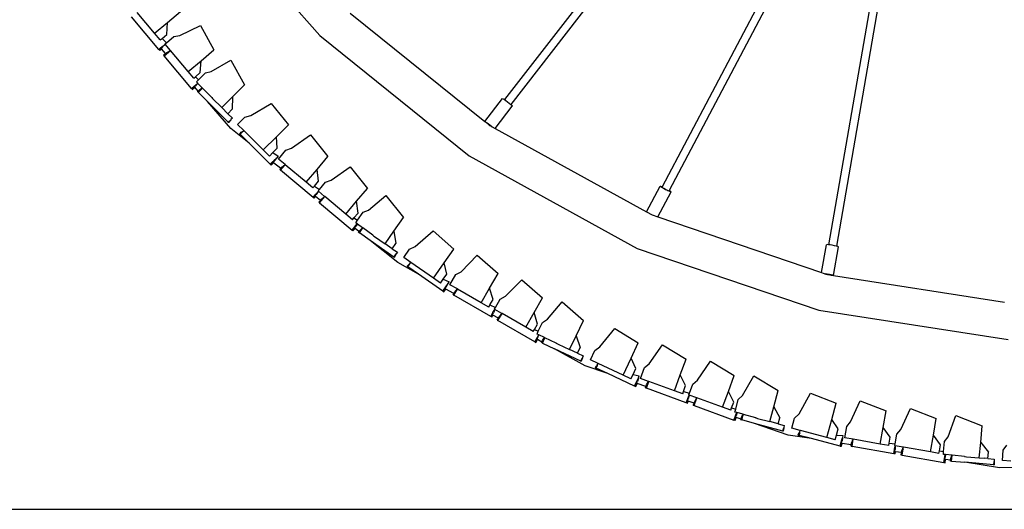
# Model space of a CAD drawing. Units: millimetres. Extents: x 1257 to 8605, y -2528 to 74.
# Drawn here: x 6616 to 6886, y -973 to -839 of the extents above; entities that cross this region are included whole.
import ezdxf

# ---------------------------------------------------------------- set-up
doc = ezdxf.new("R2010")
doc.units = ezdxf.units.MM
doc.layers.add('Edges', color=7, linetype='Continuous')

# ---------------------------------------------------------------- blocks, each defined once
blk = doc.blocks.new('shelfistandls')
at = {"layer": 'Edges'}
for p, q in [((4644.13, -561.98), (4521.19, -720.45)), ((4643.34, -566.56), (4522.91, -721.78)), ((4636.15, -608.07), (4564.32, -744.28)), ((4638.24, -608.78), (4611.94, -760.52)), ((4634.94, -615.03), (4566.24, -745.3)), ((4634.94, -615.03), (4609.79, -760.15)), ((4436.12, -663.5), (4470.65, -702.97)), ((4425.49, -702.34), (4420.68, -696.61)), ((4429.03, -699.37), (4432.56, -696.41)), ((4478.92, -696.79), (4515.78, -726.44)), ((4426.65, -706.74), (4419.19, -697.86)), ((4425.49, -702.34), (4429.03, -699.37)), ((4428.84, -702.63), (4429.03, -699.37)), ((4427.02, -704.16), (4425.49, -702.34)), ((4427.52, -703.74), (4428.84, -702.63)), ((4432.36, -702.95), (4438.07, -700.24)), ((4438.07, -700.24), (4441.71, -706.88)), ((4427.02, -704.16), (4427.52, -703.74)), ((4427.52, -703.74), (4428.71, -704.91)), ((4427.61, -705.93), (4428.29, -705.4)), ((4428.29, -705.4), (4427.76, -705.96)), ((4428.29, -705.4), (4428.27, -705.38)), ((4428.35, -705.31), (4428.29, -705.4)), ((4428.31, -705.25), (4428.71, -704.91)), ((4428.35, -705.31), (4428.31, -705.25)), ((4429.8, -707.04), (4428.35, -705.31)), ((4428.71, -704.91), (4430.74, -703.21)), ((4430.74, -703.21), (4432.36, -702.95)), ((4470.65, -702.97), (4511.51, -735.84)), ((4426.65, -706.74), (4427.11, -706.35)), ((4426.74, -706.85), (4426.65, -706.74)), ((4426.74, -706.85), (4427.2, -706.46)), ((4426.87, -707.01), (4426.74, -706.85)), ((4426.87, -707.01), (4427.34, -706.62)), ((4427.11, -706.35), (4427.56, -705.98)), ((4427.2, -706.46), (4427.11, -706.35)), ((4427.2, -706.46), (4427.66, -706.08)), ((4427.34, -706.62), (4427.2, -706.46)), ((4428.46, -707.89), (4427.34, -706.62)), ((4427.56, -705.98), (4427.61, -705.93)), ((4427.66, -706.08), (4427.56, -705.98)), ((4427.61, -705.93), (4427.76, -705.96)), ((4427.76, -705.96), (4427.66, -706.08)), ((4427.96, -708.31), (4428.46, -707.89)), ((4428.13, -708.51), (4429.83, -707.08)), ((4428.46, -707.89), (4428.83, -707.58)), ((4428.83, -707.58), (4429.8, -707.04)), ((4429.83, -707.08), (4429.8, -707.04)), ((4434.65, -712.81), (4429.83, -707.08)), ((4438.19, -709.84), (4441.71, -706.88)), ((4427.96, -708.31), (4428.13, -708.51)), ((4435.58, -717.39), (4428.13, -708.51)), ((4434.65, -712.81), (4438.19, -709.84)), ((4437.99, -713.09), (4438.19, -709.84)), ((4440.96, -712.78), (4446.34, -709.69)), ((4446.34, -709.69), (4450.08, -716.44)), ((4436.17, -714.63), (4434.65, -712.81)), ((4436.68, -714.2), (4437.99, -713.09)), ((4437.5, -715.01), (4439.41, -713.13)), ((4439.41, -713.13), (4440.96, -712.78)), ((4436.17, -714.63), (4436.68, -714.2)), ((4436.68, -714.2), (4437.5, -715.01)), ((4436.72, -716.44), (4437.27, -715.98)), ((4437.3, -716.02), (4436.81, -716.54)), ((4436.9, -715.61), (4437.5, -715.01)), ((4437.27, -715.98), (4436.9, -715.61)), ((4437.3, -716.02), (4437.27, -715.98)), ((4438.52, -717.24), (4437.3, -716.02)), ((4435.58, -717.39), (4436.26, -716.82)), ((4435.67, -717.5), (4435.58, -717.39)), ((4435.67, -717.5), (4436.36, -716.92)), ((4435.8, -717.66), (4435.67, -717.5)), ((4435.8, -717.66), (4436.49, -717.08)), ((4436.26, -716.82), (4436.72, -716.44)), ((4436.36, -716.92), (4436.26, -716.82)), ((4436.36, -716.92), (4436.81, -716.54)), ((4436.49, -717.08), (4436.36, -716.92)), ((4437.39, -718.11), (4436.49, -717.08)), ((4436.81, -716.54), (4436.72, -716.44)), ((4437.25, -718.25), (4437.39, -718.11)), ((4437.31, -718.31), (4437.25, -718.25)), ((4437.31, -718.31), (4437.45, -718.18)), ((4437.43, -718.43), (4437.31, -718.31)), ((4437.39, -718.11), (4437.74, -717.76)), ((4437.45, -718.18), (4437.39, -718.11)), ((4437.43, -718.43), (4437.56, -718.3)), ((4437.43, -718.43), (4439.99, -721.02)), ((4437.56, -718.3), (4437.45, -718.18)), ((4437.56, -718.3), (4437.9, -717.97)), ((4437.74, -717.76), (4438.14, -717.5)), ((4437.8, -717.84), (4437.74, -717.76)), ((4437.8, -717.84), (4438.14, -717.5)), ((4437.9, -717.97), (4437.8, -717.84)), ((4437.9, -717.97), (4438.27, -717.6)), ((4438.14, -717.5), (4438.25, -717.42)), ((4438.25, -717.42), (4438.35, -717.36)), ((4438.29, -717.46), (4438.25, -717.42)), ((4438.29, -717.46), (4438.27, -717.6)), ((4438.27, -717.6), (4438.35, -717.52)), ((4438.35, -717.52), (4438.29, -717.46)), ((4438.35, -717.36), (4438.52, -717.24)), ((4438.44, -717.43), (4438.35, -717.36)), ((4438.35, -717.52), (4438.44, -717.43)), ((4438.44, -717.43), (4438.57, -717.3)), ((4438.57, -717.3), (4438.52, -717.24)), ((4440.98, -719.73), (4438.57, -717.3)), ((4446.8, -719.69), (4450.08, -716.44)), ((4446.33, -728.32), (4439.99, -721.02)), ((4445.59, -726.67), (4439.99, -721.02)), ((4440.98, -719.73), (4441.02, -719.81)), ((4441.02, -719.81), (4441.11, -719.92)), ((4441.11, -719.92), (4441.36, -720.2)), ((4441.36, -720.2), (4443.84, -722.62)), ((4443.84, -722.62), (4446.8, -719.69)), ((4446.8, -719.69), (4446.74, -723.09)), ((4451.83, -724.81), (4457.4, -721.48)), ((4457.4, -721.48), (4462.07, -727.32)), ((4515.78, -726.44), (4520.66, -720.15)), ((4520.66, -720.15), (4520.83, -720.22)), ((4520.83, -720.22), (4521.14, -720.41)), ((4521.14, -720.41), (4521.19, -720.45)), ((4521.19, -720.45), (4521.56, -720.7)), ((4521.56, -720.7), (4522.02, -721.05)), ((4522.02, -721.05), (4522.48, -721.41)), ((4522.48, -721.41), (4522.88, -721.76)), ((4445.51, -724.31), (4443.84, -722.62)), ((4445.51, -724.31), (4446.74, -723.09)), ((4445.51, -724.31), (4446.75, -725.52)), ((4518.6, -728.33), (4523.31, -722.26)), ((4522.88, -721.76), (4522.91, -721.78)), ((4522.91, -721.78), (4523.17, -722.03)), ((4523.17, -722.03), (4523.32, -722.2)), ((4523.32, -722.2), (4523.31, -722.26)), ((4445.59, -726.67), (4445.63, -726.63)), ((4445.69, -726.77), (4445.59, -726.67)), ((4445.63, -726.63), (4446.31, -726)), ((4445.73, -726.73), (4445.63, -726.63)), ((4445.69, -726.77), (4445.73, -726.73)), ((4446.31, -726), (4445.73, -726.73)), ((4446.31, -726), (4446.29, -725.98)), ((4446.37, -725.92), (4446.31, -726)), ((4446.75, -725.52), (4446.37, -725.92)), ((4448.2, -727.26), (4450.19, -725.27)), ((4450.19, -725.27), (4451.83, -724.81)), ((4515.78, -726.44), (4515.8, -726.46)), ((4515.8, -726.46), (4515.94, -726.52)), ((4515.94, -726.52), (4516.26, -726.71)), ((4515.94, -726.52), (4516.26, -726.83)), ((4516.26, -726.71), (4516.67, -727)), ((4516.36, -726.87), (4516.26, -726.83)), ((4516.56, -726.99), (4516.36, -726.87)), ((4516.82, -727.18), (4516.56, -726.99)), ((4516.56, -726.99), (4517.1, -727.5)), ((4516.67, -727), (4517.14, -727.34)), ((4451.37, -732.38), (4446.33, -728.32)), ((4449.86, -728.92), (4448.2, -727.26)), ((4448.72, -729.74), (4448.79, -729.68)), ((4448.79, -729.68), (4449.2, -729.4)), ((4448.86, -729.74), (4448.79, -729.68)), ((4448.86, -729.74), (4449.2, -729.4)), ((4448.98, -729.85), (4449.35, -729.48)), ((4449.2, -729.4), (4449.37, -729.28)), ((4449.37, -729.28), (4449.35, -729.48)), ((4449.35, -729.48), (4449.52, -729.31)), ((4449.37, -729.28), (4449.42, -729.25)), ((4449.42, -729.25), (4449.76, -729.01)), ((4449.52, -729.31), (4449.42, -729.25)), ((4449.52, -729.31), (4449.76, -729.01)), ((4449.76, -729.01), (4449.86, -728.92)), ((4449.76, -729.01), (4449.89, -728.94)), ((4449.89, -728.94), (4449.86, -728.92)), ((4455.19, -734.22), (4449.89, -728.94)), ((4458.8, -730.6), (4462.07, -727.32)), ((4517.12, -727.4), (4516.82, -727.18)), ((4517.1, -727.5), (4517.42, -727.64)), ((4517.42, -727.64), (4517.12, -727.4)), ((4517.14, -727.34), (4517.6, -727.71)), ((4517.56, -727.76), (4517.42, -727.64)), ((4517.56, -727.76), (4517.82, -727.9)), ((4517.6, -727.71), (4517.82, -727.9)), ((4517.82, -727.9), (4518.6, -728.33)), ((4518.6, -728.33), (4560.02, -751.12)), ((4448.72, -729.74), (4448.91, -729.92)), ((4448.98, -729.85), (4448.86, -729.74)), ((4448.91, -729.92), (4448.98, -729.85)), ((4451.37, -732.38), (4448.91, -729.92)), ((4457.12, -738.11), (4451.37, -732.38)), ((4455.19, -734.22), (4458.8, -730.6)), ((4459.03, -733.73), (4458.8, -730.6)), ((4462.96, -733.76), (4468.11, -730.09)), ((4468.11, -730.09), (4472.86, -736)), ((4456.87, -735.9), (4455.19, -734.22)), ((4456.87, -735.9), (4457.81, -734.95)), ((4457.81, -734.95), (4459.03, -733.73)), ((4457.81, -734.95), (4459.27, -735.96)), ((4459.37, -736.73), (4461.41, -734.3)), ((4461.41, -734.3), (4462.96, -733.76)), ((4457.12, -738.11), (4457.73, -737.5)), ((4457.22, -738.21), (4457.84, -737.59)), ((4457.37, -738.36), (4458, -737.72)), ((4457.73, -737.5), (4458.15, -737.08)), ((4457.84, -737.59), (4457.73, -737.5)), ((4457.84, -737.59), (4458.27, -737.16)), ((4458, -737.72), (4457.84, -737.59)), ((4459.98, -739.3), (4458, -737.72)), ((4458.15, -737.08), (4458.2, -737.03)), ((4458.27, -737.16), (4458.15, -737.08)), ((4458.2, -737.03), (4458.83, -736.44)), ((4458.2, -737.03), (4458.36, -737.04)), ((4458.36, -737.04), (4458.27, -737.16)), ((4458.83, -736.44), (4458.36, -737.04)), ((4458.83, -736.44), (4458.81, -736.42)), ((4458.89, -736.36), (4458.83, -736.44)), ((4459.27, -735.96), (4458.89, -736.36)), ((4461.16, -738.23), (4459.37, -736.73)), ((4469.9, -739.53), (4472.86, -736)), ((4511.51, -735.84), (4557.45, -761.12)), ((4457.22, -738.21), (4457.12, -738.11)), ((4457.37, -738.36), (4457.22, -738.21)), ((4459.75, -739.58), (4459.98, -739.3)), ((4459.75, -739.58), (4459.94, -739.75)), ((4459.94, -739.75), (4461.19, -738.26)), ((4468.83, -747.2), (4459.94, -739.75)), ((4459.98, -739.3), (4460.29, -738.93)), ((4460.29, -738.93), (4461.16, -738.23)), ((4461.19, -738.26), (4461.16, -738.23)), ((4466.93, -743.07), (4461.19, -738.26)), ((4466.93, -743.07), (4469.9, -739.53)), ((4470.27, -742.77), (4469.9, -739.53)), ((4473.79, -742.47), (4478.95, -738.81)), ((4478.95, -738.81), (4483.69, -744.72)), ((4468.74, -744.59), (4466.93, -743.07)), ((4469.17, -744.09), (4470.27, -742.77)), ((4470.54, -745.04), (4472.24, -743.01)), ((4472.24, -743.01), (4473.79, -742.47)), ((4468.74, -744.59), (4469.17, -744.09)), ((4469.17, -744.09), (4470.54, -745.04)), ((4469.6, -746.28), (4470.26, -745.49)), ((4470.26, -745.49), (4469.71, -746.37)), ((4470.2, -745.44), (4470.54, -745.04)), ((4470.26, -745.49), (4470.2, -745.44)), ((4471.99, -746.94), (4470.26, -745.49)), ((4480.73, -748.24), (4483.69, -744.72)), ((4560.02, -751.12), (4563.73, -744.14)), ((4563.13, -752.49), (4566.71, -745.7)), ((4563.73, -744.14), (4563.74, -744.08)), ((4563.91, -744.28), (4563.73, -744.14)), ((4563.74, -744.08), (4563.92, -744.12)), ((4564.24, -744.5), (4563.91, -744.28)), ((4563.92, -744.12), (4564.26, -744.25)), ((4564.7, -744.77), (4564.24, -744.5)), ((4564.26, -744.25), (4564.32, -744.28)), ((4564.32, -744.28), (4564.27, -744.37)), ((4564.27, -744.37), (4564.27, -744.4)), ((4564.27, -744.4), (4564.38, -744.5)), ((4564.38, -744.5), (4564.59, -744.64)), ((4564.59, -744.64), (4564.89, -744.81)), ((4565.21, -745.05), (4564.7, -744.77)), ((4564.89, -744.81), (4565.22, -744.99)), ((4565.73, -745.31), (4565.21, -745.05)), ((4565.22, -744.99), (4565.55, -745.16)), ((4565.55, -745.16), (4565.85, -745.29)), ((4566.19, -745.52), (4565.73, -745.31)), ((4565.85, -745.29), (4566.07, -745.38)), ((4566.07, -745.38), (4566.18, -745.41)), ((4566.24, -745.3), (4566.18, -745.41)), ((4566.53, -745.65), (4566.19, -745.52)), ((4566.24, -745.3), (4566.54, -745.49)), ((4566.71, -745.7), (4566.53, -745.65)), ((4566.54, -745.49), (4566.72, -745.64)), ((4566.72, -745.64), (4566.71, -745.7)), ((4468.83, -747.2), (4469.22, -746.74)), ((4468.93, -747.29), (4468.83, -747.2)), ((4468.93, -747.29), (4469.33, -746.82)), ((4469.09, -747.42), (4468.93, -747.29)), ((4469.09, -747.42), (4469.49, -746.95)), ((4469.22, -746.74), (4469.6, -746.28)), ((4469.33, -746.82), (4469.22, -746.74)), ((4469.33, -746.82), (4469.71, -746.37)), ((4469.49, -746.95), (4469.33, -746.82)), ((4470.81, -748.02), (4469.49, -746.95)), ((4469.71, -746.37), (4469.6, -746.28)), ((4470.39, -748.52), (4470.81, -748.02)), ((4470.39, -748.52), (4470.59, -748.68)), ((4470.59, -748.68), (4472.03, -746.97)), ((4470.81, -748.02), (4471.12, -747.65)), ((4471.12, -747.65), (4471.99, -746.94)), ((4472.03, -746.97), (4471.99, -746.94)), ((4477.76, -751.78), (4472.03, -746.97)), ((4477.76, -751.78), (4480.73, -748.24)), ((4481.11, -751.48), (4480.73, -748.24)), ((4483.97, -750.66), (4488.73, -746.68)), ((4488.73, -746.68), (4493.59, -752.68)), ((4470.59, -748.68), (4479.47, -756.14)), ((4482.51, -751.27), (4483.97, -750.66)), ((4560.02, -751.12), (4561.51, -751.94)), ((4479.58, -753.31), (4477.76, -751.78)), ((4479.58, -753.31), (4480, -752.8)), ((4480, -752.8), (4481.11, -751.48)), ((4480, -752.8), (4480.96, -753.46)), ((4480.47, -754.15), (4480.96, -753.46)), ((4480.96, -753.46), (4482.51, -751.27)), ((4490.93, -756.45), (4493.59, -752.68)), ((4561.51, -751.94), (4563.13, -752.49)), ((4563.13, -752.49), (4607.87, -767.73)), ((4479.47, -756.14), (4480.89, -754.45)), ((4479.58, -756.23), (4479.47, -756.14)), ((4479.58, -756.23), (4480.16, -755.54)), ((4479.58, -756.23), (4479.74, -756.36)), ((4479.74, -756.36), (4480.32, -755.67)), ((4480.16, -755.54), (4480.54, -755.08)), ((4480.32, -755.67), (4480.16, -755.54)), ((4481.38, -756.53), (4480.32, -755.67)), ((4480.89, -754.45), (4480.47, -754.15)), ((4480.93, -754.48), (4480.54, -755.08)), ((4480.93, -754.48), (4480.89, -754.45)), ((4482.34, -755.48), (4480.93, -754.48)), ((4481.27, -756.69), (4481.38, -756.53)), ((4481.38, -756.53), (4481.67, -756.13)), ((4481.48, -756.84), (4482.41, -755.53)), ((4481.67, -756.13), (4482.34, -755.48)), ((4482.41, -755.53), (4482.34, -755.48)), ((4485.2, -757.5), (4482.41, -755.53)), ((4488.52, -759.85), (4490.93, -756.45)), ((4490.93, -756.45), (4491.45, -759.81)), ((4496.77, -760.61), (4501.67, -756.37)), ((4501.67, -756.37), (4507.28, -761.31)), ((4481.27, -756.69), (4481.48, -756.84)), ((4484.45, -758.94), (4481.48, -756.84)), ((4491.96, -765.03), (4484.45, -758.94)), ((4490.94, -763.54), (4484.45, -758.94)), ((4485.26, -757.57), (4485.2, -757.5)), ((4485.26, -757.57), (4485.36, -757.66)), ((4485.36, -757.66), (4485.66, -757.89)), ((4485.66, -757.89), (4488.52, -759.85)), ((4490.45, -761.22), (4488.52, -759.85)), ((4490.45, -761.22), (4491.45, -759.81)), ((4490.45, -761.22), (4491.89, -762.2)), ((4493.62, -763.66), (4495.23, -761.35)), ((4495.23, -761.35), (4496.77, -760.61)), ((4504.63, -765.11), (4507.28, -761.31)), ((4557.45, -761.12), (4607.09, -778.04)), ((4607.87, -767.73), (4609.19, -760.12)), ((4609.37, -760.11), (4609.19, -760.12)), ((4609.74, -760.14), (4609.37, -760.11)), ((4609.79, -760.15), (4609.74, -760.14)), ((4610.23, -760.2), (4609.79, -760.15)), ((4610.81, -760.29), (4610.23, -760.2)), ((4611.39, -760.4), (4610.81, -760.29)), ((4611.16, -768.55), (4612.52, -760.73)), ((4611.9, -760.51), (4611.39, -760.4)), ((4611.94, -760.52), (4611.9, -760.51)), ((4612.29, -760.61), (4611.94, -760.52)), ((4612.5, -760.69), (4612.29, -760.61)), ((4612.52, -760.73), (4612.5, -760.69)), ((4490.94, -763.54), (4491.59, -762.66)), ((4491.06, -763.62), (4490.94, -763.54)), ((4491.06, -763.62), (4491.09, -763.57)), ((4491.59, -762.66), (4491.09, -763.57)), ((4491.89, -762.2), (4491.59, -762.66)), ((4495.54, -765), (4493.62, -763.66)), ((4509.28, -767.5), (4513.72, -762.99)), ((4513.72, -762.99), (4519.42, -767.99)), ((4497.63, -768.15), (4491.96, -765.03)), ((4494.56, -766.01), (4494.62, -765.94)), ((4494.56, -766.01), (4494.78, -766.16)), ((4494.62, -765.94), (4495.46, -765.12)), ((4494.78, -766.16), (4495.46, -765.12)), ((4497.63, -768.15), (4494.78, -766.16)), ((4495.46, -765.12), (4495.54, -765)), ((4495.46, -765.12), (4495.57, -765.02)), ((4495.57, -765.02), (4495.54, -765)), ((4501.71, -769.31), (4495.57, -765.02)), ((4501.71, -769.31), (4504.63, -765.11)), ((4505.41, -768.15), (4504.63, -765.11)), ((4504.29, -772.8), (4497.63, -768.15)), ((4503.65, -770.66), (4501.71, -769.31)), ((4503.65, -770.66), (4504.42, -769.56)), ((4504.42, -769.56), (4505.41, -768.15)), ((4504.42, -769.56), (4506.03, -770.3)), ((4506.26, -771.05), (4507.85, -768.3)), ((4507.85, -768.3), (4509.28, -767.5)), ((4517.11, -771.98), (4519.42, -767.99)), ((4521.46, -774.2), (4525.9, -769.7)), ((4525.9, -769.7), (4531.6, -774.69)), ((4607.87, -767.73), (4608.79, -768.05)), ((4608.87, -768.06), (4608.79, -768.05)), ((4609.45, -768.15), (4608.87, -768.06)), ((4608.87, -768.06), (4609.04, -768.14)), ((4609.04, -768.14), (4609.09, -768.14)), ((4609.09, -768.14), (4609.46, -768.2)), ((4609.09, -768.14), (4609.49, -768.29)), ((4610.02, -768.26), (4609.45, -768.15)), ((4609.46, -768.2), (4609.83, -768.27)), ((4609.49, -768.29), (4610.16, -768.34)), ((4609.83, -768.27), (4610.16, -768.34)), ((4610.54, -768.37), (4610.02, -768.26)), ((4610.16, -768.34), (4610.41, -768.4)), ((4610.41, -768.4), (4610.54, -768.45)), ((4610.93, -768.47), (4610.54, -768.37)), ((4610.54, -768.45), (4610.93, -768.47)), ((4611.13, -768.54), (4610.93, -768.47)), ((4611.13, -768.54), (4611.16, -768.55)), ((4611.16, -768.55), (4657.89, -775.8)), ((4504.29, -772.8), (4505.73, -770.77)), ((4504.4, -772.88), (4504.9, -772.16)), ((4504.57, -773), (4505.09, -772.26)), ((4504.9, -772.16), (4505.25, -771.66)), ((4505.09, -772.26), (4504.9, -772.16)), ((4507.31, -773.48), (4505.09, -772.26)), ((4505.25, -771.66), (4505.73, -770.77)), ((4505.73, -770.77), (4506.03, -770.3)), ((4508.28, -772.21), (4506.26, -771.05)), ((4507.35, -773.92), (4508.32, -772.24)), ((4507.55, -773.06), (4508.28, -772.21)), ((4508.32, -772.24), (4508.28, -772.21)), ((4514.8, -775.98), (4508.32, -772.24)), ((4514.8, -775.98), (4517.11, -771.98)), ((4518.05, -775.1), (4517.11, -771.98)), ((4504.4, -772.88), (4504.29, -772.8)), ((4504.4, -772.88), (4504.57, -773)), ((4507.13, -773.79), (4507.31, -773.48)), ((4507.13, -773.79), (4507.35, -773.92)), ((4507.31, -773.48), (4507.55, -773.06)), ((4517.39, -779.72), (4507.35, -773.92)), ((4517.19, -776.59), (4518.05, -775.1)), ((4518.71, -777.29), (4520.03, -775)), ((4520.03, -775), (4521.46, -774.2)), ((4529.29, -778.68), (4531.6, -774.69)), ((4516.86, -777.16), (4514.8, -775.98)), ((4516.86, -777.16), (4517.19, -776.59)), ((4517.19, -776.59), (4518.71, -777.29)), ((4517.99, -778.68), (4518.51, -777.79)), ((4518.51, -777.79), (4518.12, -778.74)), ((4518.44, -777.75), (4518.71, -777.29)), ((4518.51, -777.79), (4518.44, -777.75)), ((4520.46, -778.91), (4518.51, -777.79)), ((4532.9, -780.49), (4536.91, -775.75)), ((4536.91, -775.75), (4542.73, -780.82)), ((4607.09, -778.04), (4658.91, -786.07)), ((4517.39, -779.72), (4517.7, -779.19)), ((4517.51, -779.79), (4517.39, -779.72)), ((4517.51, -779.79), (4517.82, -779.26)), ((4517.69, -779.89), (4517.51, -779.79)), ((4517.69, -779.89), (4518, -779.36)), ((4517.7, -779.19), (4517.99, -778.68)), ((4517.82, -779.26), (4517.7, -779.19)), ((4517.82, -779.26), (4518.12, -778.74)), ((4518, -779.36), (4517.82, -779.26)), ((4518.12, -778.74), (4517.99, -778.68)), ((4519.49, -780.18), (4518, -779.36)), ((4519.16, -780.74), (4519.49, -780.18)), ((4519.16, -780.74), (4519.39, -780.87)), ((4519.39, -780.87), (4520.5, -778.94)), ((4519.49, -780.18), (4519.73, -779.76)), ((4519.73, -779.76), (4520.46, -778.91)), ((4520.5, -778.94), (4520.46, -778.91)), ((4526.98, -782.68), (4520.5, -778.94)), ((4526.98, -782.68), (4529.29, -778.68)), ((4530.23, -781.8), (4529.29, -778.68)), ((4531.57, -781.35), (4532.9, -780.49)), ((4540.76, -784.99), (4542.73, -780.82)), ((4529.43, -786.67), (4519.39, -780.87)), ((4529.04, -783.87), (4526.98, -782.68)), ((4529.04, -783.87), (4529.37, -783.29)), ((4529.37, -783.29), (4530.23, -781.8)), ((4529.37, -783.29), (4530.42, -783.78)), ((4530.42, -783.78), (4531.57, -781.35)), ((4547.24, -788.07), (4551.33, -783.04)), ((4551.33, -783.04), (4557.72, -786.94)), ((4529.43, -786.67), (4530.53, -784.76)), ((4529.55, -786.74), (4530, -785.96)), ((4529.73, -786.84), (4530.18, -786.06)), ((4530, -785.96), (4530.3, -785.45)), ((4530.18, -786.06), (4530, -785.96)), ((4530.06, -784.54), (4530.42, -783.78)), ((4530.53, -784.76), (4530.06, -784.54)), ((4531.38, -786.72), (4530.18, -786.06)), ((4530.3, -785.45), (4530.58, -784.79)), ((4530.58, -784.79), (4530.53, -784.76)), ((4532.14, -785.52), (4530.58, -784.79)), ((4531.53, -787.01), (4532.21, -785.56)), ((4531.59, -786.28), (4532.14, -785.52)), ((4532.21, -785.56), (4532.14, -785.52)), ((4535.3, -787.02), (4532.21, -785.56)), ((4538.98, -788.76), (4540.76, -784.99)), ((4540.76, -784.99), (4541.86, -788.2)), ((4529.55, -786.74), (4529.43, -786.67)), ((4529.55, -786.74), (4529.73, -786.84)), ((4531.29, -786.9), (4531.38, -786.72)), ((4531.53, -787.01), (4531.29, -786.9)), ((4531.38, -786.72), (4531.59, -786.28)), ((4531.53, -787.01), (4534.82, -788.57)), ((4543.27, -793.26), (4534.82, -788.57)), ((4542.01, -791.97), (4534.82, -788.57)), ((4535.3, -787.02), (4535.37, -787.08)), ((4535.37, -787.08), (4535.49, -787.15)), ((4535.49, -787.15), (4535.82, -787.33)), ((4535.82, -787.33), (4538.98, -788.76)), ((4541.12, -789.77), (4538.98, -788.76)), ((4541.12, -789.77), (4541.86, -788.2)), ((4545.85, -789.07), (4547.24, -788.07)), ((4555.77, -791.14), (4557.72, -786.94)), ((4560.76, -792.68), (4564.35, -787.48)), ((4564.35, -787.48), (4570.82, -791.4)), ((4541.12, -789.77), (4542.71, -790.49)), ((4542.04, -791.91), (4542.46, -791.09)), ((4542.46, -791.09), (4542.16, -791.97)), ((4542.46, -791.09), (4542.43, -791.07)), ((4542.49, -790.99), (4542.46, -791.09)), ((4542.71, -790.49), (4542.49, -790.99)), ((4544.67, -791.62), (4545.85, -789.07)), ((4546.79, -792.61), (4544.67, -791.62)), ((4553.61, -795.78), (4555.77, -791.14)), ((4557.06, -793.99), (4555.77, -791.14)), ((4569.25, -795.73), (4570.82, -791.4)), ((4542.01, -791.97), (4542.04, -791.91)), ((4542.14, -792.03), (4542.01, -791.97)), ((4542.16, -791.97), (4542.04, -791.91)), ((4542.14, -792.03), (4542.16, -791.97)), ((4549.39, -795.35), (4543.27, -793.26)), ((4546.01, -793.78), (4546.04, -793.69)), ((4546.01, -793.78), (4546.24, -793.89)), ((4546.04, -793.69), (4546.33, -793.29)), ((4546.13, -793.73), (4546.04, -793.69)), ((4546.13, -793.73), (4546.33, -793.29)), ((4546.28, -793.79), (4546.13, -793.73)), ((4546.24, -793.89), (4546.28, -793.79)), ((4549.39, -795.35), (4546.24, -793.89)), ((4546.28, -793.79), (4546.5, -793.32)), ((4546.33, -793.29), (4546.45, -793.12)), ((4546.45, -793.12), (4546.49, -793.07)), ((4546.45, -793.12), (4546.5, -793.32)), ((4546.49, -793.07), (4546.73, -792.74)), ((4546.61, -793.1), (4546.49, -793.07)), ((4546.5, -793.32), (4546.61, -793.1)), ((4546.61, -793.1), (4546.73, -792.74)), ((4546.73, -792.74), (4546.79, -792.61)), ((4546.73, -792.74), (4546.82, -792.63)), ((4546.82, -792.63), (4546.79, -792.61)), ((4553.61, -795.78), (4546.82, -792.63)), ((4556.33, -795.56), (4557.06, -793.99)), ((4558.4, -796.7), (4559.48, -793.72)), ((4559.48, -793.72), (4560.76, -792.68)), ((4573.92, -797.17), (4577.51, -791.96)), ((4577.51, -791.96), (4583.98, -795.89)), ((4556.76, -798.77), (4549.39, -795.35)), ((4555.76, -796.78), (4553.61, -795.78)), ((4555.76, -796.78), (4556.33, -795.56)), ((4556.33, -795.56), (4558.04, -796.01)), ((4556.76, -798.77), (4557.82, -796.52)), ((4557.82, -796.52), (4557.51, -797.48)), ((4557.82, -796.52), (4558.04, -796.01)), ((4560.59, -797.5), (4558.4, -796.7)), ((4567.67, -800.07), (4569.25, -795.73)), ((4570.71, -798.65), (4569.25, -795.73)), ((4582.41, -800.22), (4583.98, -795.89)), ((4586.28, -801.38), (4589.4, -796.01)), ((4589.4, -796.01), (4596.01, -799.99)), ((4556.89, -798.83), (4556.76, -798.77)), ((4556.89, -798.83), (4557.26, -798.03)), ((4556.89, -798.83), (4557.07, -798.91)), ((4557.07, -798.91), (4557.45, -798.1)), ((4557.26, -798.03), (4557.51, -797.48)), ((4557.45, -798.1), (4557.26, -798.03)), ((4559.85, -798.91), (4557.45, -798.1)), ((4559.73, -799.25), (4559.85, -798.91)), ((4559.73, -799.25), (4559.97, -799.34)), ((4559.85, -798.91), (4560.02, -798.45)), ((4559.97, -799.34), (4560.63, -797.51)), ((4570.87, -803.31), (4559.97, -799.34)), ((4560.02, -798.45), (4560.59, -797.5)), ((4560.63, -797.51), (4560.59, -797.5)), ((4567.67, -800.07), (4560.63, -797.51)), ((4570.12, -800.26), (4570.71, -798.65)), ((4571.74, -800.69), (4572.64, -798.2)), ((4572.64, -798.2), (4573.92, -797.17)), ((4569.9, -800.89), (4567.67, -800.07)), ((4569.9, -800.89), (4570.12, -800.26)), ((4570.12, -800.26), (4571.74, -800.69)), ((4570.87, -803.31), (4571.63, -801.21)), ((4571.21, -802.78), (4571.41, -802.22)), ((4571.63, -801.21), (4571.41, -802.22)), ((4571.56, -801.19), (4571.74, -800.69)), ((4571.63, -801.21), (4571.56, -801.19)), ((4573.75, -801.98), (4571.63, -801.21)), ((4573.03, -804.09), (4573.79, -802)), ((4573.18, -802.94), (4573.75, -801.98)), ((4573.79, -802), (4573.75, -801.98)), ((4580.83, -804.56), (4573.79, -802)), ((4580.83, -804.56), (4582.41, -800.22)), ((4583.87, -803.13), (4582.41, -800.22)), ((4585.11, -802.45), (4586.28, -801.38)), ((4594.8, -804.44), (4596.01, -799.99)), ((4601.71, -806.35), (4604.87, -800.69)), ((4604.87, -800.69), (4611.83, -803.41)), ((4571, -803.36), (4570.87, -803.31)), ((4571, -803.36), (4571.21, -802.78)), ((4571, -803.36), (4571.19, -803.43)), ((4571.19, -803.43), (4571.4, -802.85)), ((4571.4, -802.85), (4571.21, -802.78)), ((4573.01, -803.4), (4571.4, -802.85)), ((4572.79, -804.01), (4573.01, -803.4)), ((4572.79, -804.01), (4573.03, -804.09)), ((4573.01, -803.4), (4573.18, -802.94)), ((4573.03, -804.09), (4583.93, -808.06)), ((4583.06, -805.37), (4580.83, -804.56)), ((4583.06, -805.37), (4583.28, -804.75)), ((4583.28, -804.75), (4583.87, -803.13)), ((4583.28, -804.75), (4584.4, -805.04)), ((4584.18, -805.86), (4584.4, -805.04)), ((4584.4, -805.04), (4585.11, -802.45)), ((4593.7, -808.46), (4594.8, -804.44)), ((4594.8, -804.44), (4596.44, -807.42)), ((4610.64, -807.89), (4611.83, -803.41)), ((4615.82, -808.54), (4618.45, -802.79)), ((4618.45, -802.79), (4625.52, -805.54)), ((4629.56, -810.67), (4632.19, -804.92)), ((4632.19, -804.92), (4639.25, -807.67)), ((4583.93, -808.06), (4584.23, -807.22)), ((4584.06, -808.11), (4584.37, -807.27)), ((4584.68, -805.99), (4584.18, -805.86)), ((4584.23, -807.22), (4584.44, -806.67)), ((4584.37, -807.27), (4584.23, -807.22)), ((4584.26, -808.18), (4584.56, -807.33)), ((4584.37, -807.27), (4584.57, -806.71)), ((4584.56, -807.33), (4584.37, -807.27)), ((4584.44, -806.67), (4584.68, -805.99)), ((4584.57, -806.71), (4584.44, -806.67)), ((4585.86, -807.78), (4584.56, -807.33)), ((4584.73, -806.01), (4584.57, -806.71)), ((4584.73, -806.01), (4584.68, -805.99)), ((4586.4, -806.46), (4584.73, -806.01)), ((4585.8, -807.97), (4585.86, -807.78)), ((4585.86, -807.78), (4585.98, -807.3)), ((4585.94, -807.8), (4585.86, -807.78)), ((4585.98, -807.3), (4586.2, -806.88)), ((4586.07, -807.34), (4585.98, -807.3)), ((4586.07, -807.34), (4586.2, -806.88)), ((4586.23, -807.4), (4586.07, -807.34)), ((4586.1, -807.86), (4586.23, -807.4)), ((4586.2, -806.88), (4586.26, -806.75)), ((4586.23, -807.4), (4586.36, -806.9)), ((4586.26, -806.75), (4586.31, -806.64)), ((4586.31, -806.76), (4586.26, -806.75)), ((4586.31, -806.64), (4586.4, -806.46)), ((4586.43, -806.67), (4586.31, -806.64)), ((4586.39, -806.79), (4586.31, -806.76)), ((4586.31, -806.76), (4586.36, -806.9)), ((4586.36, -806.9), (4586.39, -806.79)), ((4586.39, -806.79), (4586.43, -806.67)), ((4586.48, -806.48), (4586.4, -806.46)), ((4586.43, -806.67), (4586.48, -806.48)), ((4586.48, -806.48), (4589.78, -807.39)), ((4589.78, -807.39), (4589.85, -807.43)), ((4589.85, -807.43), (4589.98, -807.48)), ((4589.98, -807.48), (4590.34, -807.6)), ((4590.34, -807.6), (4593.7, -808.46)), ((4595.98, -809.09), (4596.44, -807.42)), ((4599.79, -810.3), (4600.52, -807.58)), ((4600.52, -807.58), (4601.71, -806.35)), ((4624.72, -810.07), (4625.52, -805.54)), ((4638.45, -812.2), (4639.25, -807.67)), ((4642.47, -812.68), (4644.61, -806.85)), ((4644.61, -806.85), (4651.81, -809.62)), ((4584.06, -808.11), (4583.93, -808.06)), ((4584.26, -808.18), (4584.06, -808.11)), ((4585.8, -807.97), (4585.89, -807.99)), ((4585.89, -807.99), (4585.94, -807.8)), ((4586.05, -808.04), (4585.89, -807.99)), ((4586.1, -807.86), (4585.94, -807.8)), ((4586.05, -808.04), (4586.1, -807.86)), ((4589.56, -809), (4586.05, -808.04)), ((4598.7, -812.15), (4589.56, -809)), ((4597.24, -811.1), (4589.56, -809)), ((4595.98, -809.09), (4593.7, -808.46)), ((4595.98, -809.09), (4597.67, -809.52)), ((4597.25, -811.04), (4597.53, -810.15)), ((4597.53, -810.15), (4597.39, -811.07)), ((4597.53, -810.15), (4597.5, -810.14)), ((4597.54, -810.05), (4597.53, -810.15)), ((4597.67, -809.52), (4597.54, -810.05)), ((4602.06, -810.9), (4599.79, -810.3)), ((4609.33, -812.83), (4610.64, -807.89)), ((4612.41, -810.48), (4610.64, -807.89)), ((4614.2, -812.91), (4614.75, -809.78)), ((4614.75, -809.78), (4615.82, -808.54)), ((4623.91, -814.62), (4624.72, -810.07)), ((4626.66, -812.69), (4624.72, -810.07)), ((4651.39, -814.21), (4651.81, -809.62)), ((4597.24, -811.1), (4597.25, -811.04)), ((4597.37, -811.13), (4597.24, -811.1)), ((4597.39, -811.07), (4597.25, -811.04)), ((4597.37, -811.13), (4597.39, -811.07)), ((4605.1, -813.14), (4598.7, -812.15)), ((4601.49, -812.18), (4601.51, -812.1)), ((4601.49, -812.18), (4601.74, -812.25)), ((4601.51, -812.1), (4601.72, -811.65)), ((4601.6, -812.11), (4601.51, -812.1)), ((4601.6, -812.11), (4601.72, -811.65)), ((4601.76, -812.15), (4601.6, -812.11)), ((4601.72, -811.65), (4601.81, -811.46)), ((4601.74, -812.25), (4601.76, -812.15)), ((4605.1, -813.14), (4601.74, -812.25)), ((4601.76, -812.15), (4601.9, -811.64)), ((4601.81, -811.46), (4601.84, -811.41)), ((4601.81, -811.46), (4601.9, -811.64)), ((4601.84, -811.41), (4602.02, -811.03)), ((4601.96, -811.41), (4601.84, -811.41)), ((4601.9, -811.64), (4601.96, -811.41)), ((4601.96, -811.41), (4602.02, -811.03)), ((4602.02, -811.03), (4602.06, -810.9)), ((4602.02, -811.03), (4602.09, -810.91)), ((4602.09, -810.91), (4602.06, -810.9)), ((4609.33, -812.83), (4602.09, -810.91)), ((4612.94, -815.23), (4605.1, -813.14)), ((4611.62, -813.44), (4609.33, -812.83)), ((4611.62, -813.44), (4611.96, -812.15)), ((4611.96, -812.15), (4612.41, -810.48)), ((4611.96, -812.15), (4613.72, -812.29)), ((4613.34, -813.76), (4613.59, -812.93)), ((4613.59, -812.93), (4613.48, -813.69)), ((4613.59, -812.93), (4613.56, -812.92)), ((4613.6, -812.83), (4613.59, -812.93)), ((4613.72, -812.29), (4613.6, -812.83)), ((4616.5, -813.32), (4614.2, -812.91)), ((4626.36, -814.38), (4626.66, -812.69)), ((4628.03, -814.52), (4628.49, -811.92)), ((4628.49, -811.92), (4629.56, -810.67)), ((4637.65, -816.76), (4638.45, -812.2)), ((4640.4, -814.82), (4638.45, -812.2)), ((4641.51, -813.94), (4642.47, -812.68)), ((4612.94, -815.23), (4613.17, -814.4)), ((4613.08, -815.27), (4612.94, -815.23)), ((4613.08, -815.27), (4613.3, -814.42)), ((4613.28, -815.32), (4613.08, -815.27)), ((4613.17, -814.4), (4613.32, -813.82)), ((4613.3, -814.42), (4613.17, -814.4)), ((4613.28, -815.32), (4613.51, -814.45)), ((4613.3, -814.42), (4613.46, -813.84)), ((4613.51, -814.45), (4613.3, -814.42)), ((4613.32, -813.82), (4613.34, -813.76)), ((4613.46, -813.84), (4613.32, -813.82)), ((4613.34, -813.76), (4613.48, -813.69)), ((4613.48, -813.69), (4613.46, -813.84)), ((4616.01, -814.84), (4613.51, -814.45)), ((4615.95, -815.19), (4616.01, -814.84)), ((4615.95, -815.19), (4616.21, -815.24)), ((4616.01, -814.84), (4616.1, -814.36)), ((4616.1, -814.36), (4616.5, -813.32)), ((4616.21, -815.24), (4616.54, -813.32)), ((4627.63, -817.25), (4616.21, -815.24)), ((4616.54, -813.32), (4616.5, -813.32)), ((4623.91, -814.62), (4616.54, -813.32)), ((4626.25, -815.04), (4623.91, -814.62)), ((4626.25, -815.04), (4626.36, -814.38)), ((4626.36, -814.38), (4628.03, -814.52)), ((4627.85, -816.01), (4628.02, -815.17)), ((4627.94, -815.04), (4628.03, -814.52)), ((4628.01, -815.06), (4627.94, -815.04)), ((4628.02, -815.17), (4627.98, -815.94)), ((4628.02, -815.17), (4627.99, -815.16)), ((4628.01, -815.06), (4628.02, -815.17)), ((4630.23, -815.45), (4628.01, -815.06)), ((4630.01, -816.04), (4630.08, -815.85)), ((4630.08, -815.85), (4630.1, -815.79)), ((4630.08, -815.85), (4630.18, -816.03)), ((4630.1, -815.79), (4630.23, -815.45)), ((4630.22, -815.79), (4630.1, -815.79)), ((4630.18, -816.03), (4630.22, -815.79)), ((4630.22, -815.79), (4630.28, -815.46)), ((4630.28, -815.46), (4630.23, -815.45)), ((4637.65, -816.76), (4630.28, -815.46)), ((4640.1, -816.51), (4640.4, -814.82)), ((4641.26, -816.61), (4641.51, -813.94)), ((4651, -818.36), (4651.39, -814.21)), ((4651.39, -814.21), (4653.52, -816.86)), ((4657.57, -816.31), (4658.53, -814.9)), ((4627.63, -817.25), (4627.73, -816.66)), ((4627.76, -817.28), (4627.63, -817.25)), ((4627.73, -816.66), (4627.83, -816.07)), ((4627.87, -816.68), (4627.73, -816.66)), ((4627.76, -817.28), (4627.87, -816.68)), ((4627.97, -817.31), (4627.76, -817.28)), ((4627.83, -816.07), (4627.85, -816.01)), ((4627.97, -816.09), (4627.83, -816.07)), ((4627.85, -816.01), (4627.98, -815.94)), ((4627.87, -816.68), (4627.97, -816.09)), ((4628.08, -816.71), (4627.87, -816.68)), ((4627.98, -815.94), (4627.97, -816.09)), ((4627.97, -817.31), (4628.08, -816.71)), ((4629.75, -816.97), (4628.08, -816.71)), ((4629.64, -817.61), (4629.75, -816.97)), ((4629.73, -817.62), (4629.64, -817.61)), ((4629.73, -817.62), (4629.84, -816.98)), ((4629.89, -817.65), (4629.73, -817.62)), ((4629.75, -816.97), (4629.84, -816.49)), ((4629.84, -816.98), (4629.75, -816.97)), ((4629.84, -816.49), (4630.01, -816.04)), ((4629.93, -816.51), (4629.84, -816.49)), ((4630.01, -817.01), (4629.84, -816.98)), ((4629.89, -817.65), (4630.01, -817.01)), ((4629.89, -817.65), (4641.31, -819.67)), ((4629.93, -816.51), (4630.01, -816.04)), ((4630.09, -816.54), (4629.93, -816.51)), ((4630.01, -817.01), (4630.09, -816.54)), ((4630.09, -816.54), (4630.18, -816.03)), ((4639.99, -817.17), (4637.65, -816.76)), ((4639.99, -817.17), (4640.1, -816.51)), ((4640.1, -816.51), (4641.26, -816.61)), ((4641.18, -817.45), (4641.26, -816.61)), ((4641.7, -817.5), (4641.18, -817.45)), ((4641.31, -819.67), (4641.7, -817.5)), ((4641.61, -818.81), (4641.71, -818.22)), ((4641.75, -817.5), (4641.7, -817.5)), ((4641.75, -817.5), (4641.71, -818.22)), ((4643.47, -817.66), (4641.75, -817.5)), ((4643.21, -818.56), (4643.47, -817.66)), ((4643.4, -819.27), (4643.55, -817.67)), ((4643.55, -817.67), (4643.47, -817.66)), ((4646.95, -817.99), (4643.55, -817.67)), ((4646.95, -817.99), (4647.04, -818.02)), ((4647.04, -818.02), (4647.17, -818.05)), ((4647.17, -818.05), (4647.55, -818.1)), ((4647.55, -818.1), (4651, -818.36)), ((4651, -818.36), (4652.48, -818.5)), ((4653.37, -818.57), (4652.48, -818.5)), ((4653.37, -818.57), (4653.52, -816.86)), ((4657.33, -819.11), (4657.57, -816.31)), ((4641.45, -819.69), (4641.31, -819.67)), ((4641.45, -819.69), (4641.61, -818.81)), ((4641.45, -819.69), (4641.66, -819.73)), ((4641.81, -818.84), (4641.61, -818.81)), ((4641.66, -819.73), (4641.81, -818.84)), ((4643.16, -819.05), (4641.81, -818.84)), ((4643.14, -819.25), (4643.16, -819.05)), ((4643.4, -819.27), (4643.14, -819.25)), ((4643.16, -819.05), (4643.21, -818.56)), ((4643.4, -819.27), (4647.03, -819.61)), ((4656.57, -821.13), (4647.03, -819.61)), ((4654.95, -820.34), (4647.03, -819.61)), ((4653.37, -818.57), (4655.1, -818.71)), ((4654.95, -820.28), (4655.07, -819.36)), ((4655.09, -820.3), (4654.95, -820.28)), ((4654.95, -820.34), (4654.95, -820.28)), ((4655.09, -820.36), (4654.95, -820.34)), ((4655.07, -819.36), (4655.04, -819.36)), ((4655.1, -818.71), (4655.07, -819.26)), ((4655.07, -819.26), (4655.07, -819.36)), ((4655.07, -819.36), (4655.09, -820.3)), ((4655.09, -820.36), (4655.09, -820.3)), ((4663.04, -821), (4656.57, -821.13)), ((4659.66, -819.31), (4657.33, -819.11))]:
    blk.add_line(p, q, dxfattribs=at)

msp = doc.modelspace()

# ---------------------------------------------------------------- linework, layer by layer
msp.add_line((5302.17, -972.52), (7362.88, -972.52))

# ---------------------------------------------------------------- block references
msp.add_blockref('shelfistandls', (2227.82, -140.07))

doc.saveas('drawing.dxf')
